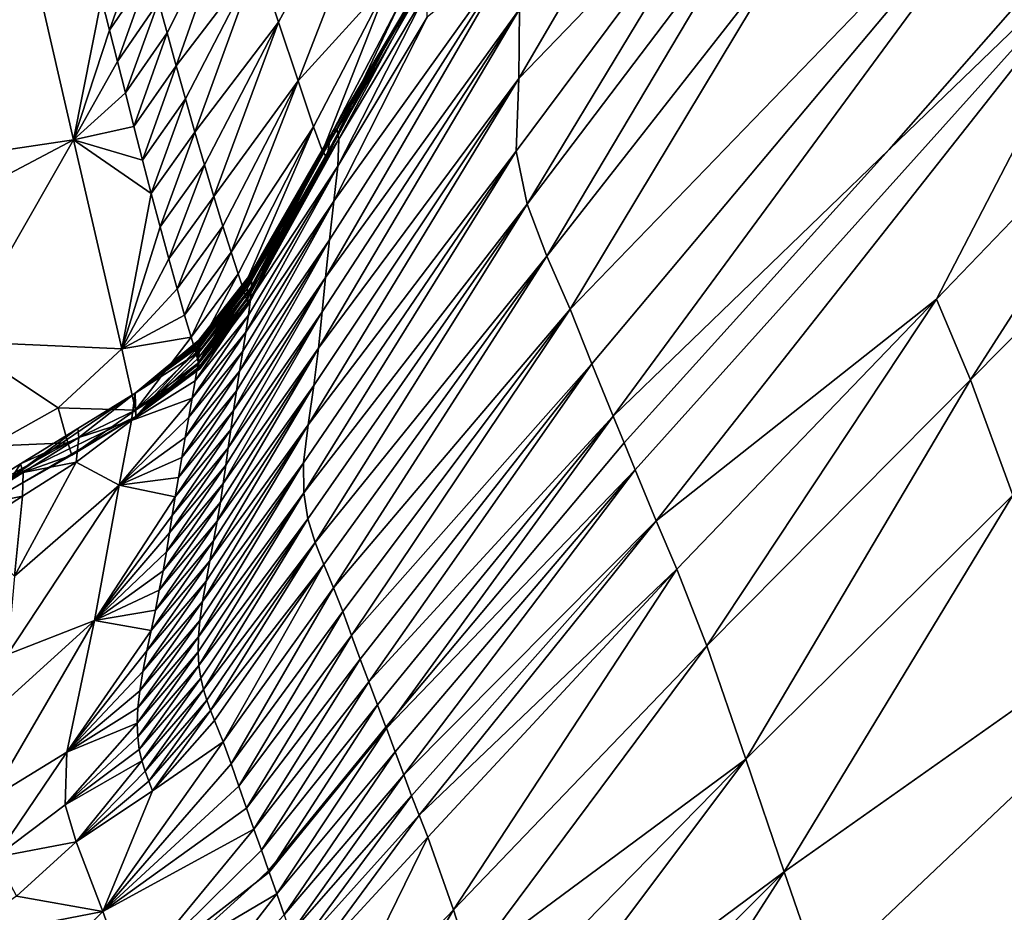
# Model space of a CAD drawing. Units: metres. Extents: x 177.3 to 191.2, y 184 to 190.7.
# Drawn here: x 179.1 to 179.2, y 189 to 189.2 of the extents above; entities that cross this region are included whole.
import ezdxf

# ---------------------------------------------------------------- set-up
doc = ezdxf.new("R2010")
doc.units = ezdxf.units.M
doc.linetypes.add('AUSGEZOGEN', pattern=[0])
doc.linetypes.add('VERDECKT2_S2', pattern=[0.27, 0.2, -0.07])
doc.layers.add('Felsflächen', color=7, linetype='AUSGEZOGEN', lineweight=25)
doc.layers.add('Standard', color=7, linetype='AUSGEZOGEN', lineweight=25)

msp = doc.modelspace()

# ---------------------------------------------------------------- linework, layer by layer
at = {"layer": 'Felsflächen', "color": 35, "linetype": 'AUSGEZOGEN', "lineweight": 25, "transparency": 33554687}
for points in [[(179.19988, 189.21103, 0.098), (179.16755, 189.15575, 0.08403), (179.20169, 189.19112, 0.07141)], [(179.16755, 189.15575, 0.08403), (179.19988, 189.21103, 0.098), (179.16767, 189.16618, 0.09729)], [(179.15424, 189.20667, 0.18675), (179.12818, 189.17379, 0.19206), (179.13133, 189.16425, 0.18605)], [(179.13427, 189.1554, 0.17985), (179.15424, 189.20667, 0.18675), (179.13133, 189.16425, 0.18605)], [(179.14808, 189.17061, 0.17359), (179.15424, 189.20667, 0.18675), (179.13427, 189.1554, 0.17985)], [(179.25253, 189.20091, 0.02008), (179.17528, 189.12093, 0.03258), (179.17855, 189.11271, 0.01931)], [(179.17528, 189.12093, 0.03258), (179.25253, 189.20091, 0.02008), (179.20779, 189.17497, 0.04636)], [(179.18179, 189.10482, 0.0064), (179.25253, 189.20091, 0.02008), (179.17855, 189.11271, 0.01931)], [(179.25253, 189.20091, 0.02008), (179.18179, 189.10482, 0.0064), (179.22341, 189.14503), (179.25918, 189.1858)], [(179.20169, 189.19112, 0.07141), (179.16717, 189.1448, 0.07089), (179.16879, 189.13681, 0.05844)], [(179.20169, 189.19112, 0.07141), (179.16755, 189.15575, 0.08403), (179.16717, 189.1448, 0.07089)], [(179.20169, 189.19112, 0.07141), (179.16879, 189.13681, 0.05844), (179.20427, 189.18366, 0.05889)], [(179.16448, 189.18977, 0.14948), (179.13877, 189.14467, 0.1546), (179.13899, 189.14612, 0.14842)], [(179.13877, 189.14467, 0.1546), (179.16448, 189.18977, 0.14948), (179.15039, 189.16607, 0.16134)], [(179.13948, 189.1477, 0.14136), (179.16448, 189.18977, 0.14948), (179.13899, 189.14612, 0.14842)], [(179.15306, 189.17033, 0.13479), (179.16448, 189.18977, 0.14948), (179.13948, 189.1477, 0.14136)], [(179.22341, 189.14503), (179.26109, 189.18144, -0.01448), (179.25918, 189.1858)], [(179.12501, 189.18342, 0.19797), (179.11321, 189.1673, 0.20046), (179.11451, 189.16263, 0.19774)], [(179.11591, 189.15763, 0.1948), (179.12501, 189.18342, 0.19797), (179.11451, 189.16263, 0.19774)], [(179.12501, 189.18342, 0.19797), (179.11591, 189.15763, 0.1948), (179.12818, 189.17379, 0.19206)], [(179.20427, 189.18366, 0.05889), (179.16879, 189.13681, 0.05844), (179.1718, 189.12896, 0.04593)], [(179.20427, 189.18366, 0.05889), (179.1718, 189.12896, 0.04593), (179.20779, 189.17497, 0.04636)], [(179.26109, 189.18144, -0.01448), (179.22341, 189.14503), (179.18343, 189.1008), (179.1851, 189.09672, -0.01621)], [(179.18825, 189.08904, -0.04801), (179.26109, 189.18144, -0.01448), (179.1851, 189.09672, -0.01621)], [(179.23051, 189.12248, -0.07929), (179.26109, 189.18144, -0.01448), (179.18825, 189.08904, -0.04801)], [(179.26109, 189.18144, -0.01448), (179.23051, 189.12248, -0.07929), (179.26947, 189.16299, -0.07852)], [(179.03647, 189.17613, 0.22316), (179.04319, 189.15616, 0.21117), (179.09276, 189.17977, 0.21501)], [(179.04319, 189.15616, 0.21117), (179.04914, 189.13886, 0.20083), (179.09276, 189.17977, 0.21501)], [(179.10041, 189.14649, 0.19603), (179.09276, 189.17977, 0.21501), (179.04914, 189.13886, 0.20083)], [(179.10041, 189.14649, 0.19603), (179.10462, 189.16779, 0.20536), (179.09276, 189.17977, 0.21501)], [(179.11061, 189.17666, 0.2059), (179.10462, 189.16779, 0.20536), (179.10583, 189.16304, 0.20264)], [(179.11061, 189.17666, 0.2059), (179.10583, 189.16304, 0.20264), (179.11191, 189.17197, 0.20318)], [(179.13839, 189.12575, 0.10284), (179.16773, 189.17643, 0.10935), (179.139, 189.13143, 0.1088)], [(179.16773, 189.17643, 0.10935), (179.13839, 189.12575, 0.10284), (179.16767, 189.16618, 0.09729)], [(179.16773, 189.17643, 0.10935), (179.13967, 189.13725, 0.11469), (179.139, 189.13143, 0.1088)], [(179.13967, 189.13725, 0.11469), (179.16773, 189.17643, 0.10935), (179.15375, 189.16497, 0.12088)], [(179.12818, 189.17379, 0.19206), (179.11591, 189.15763, 0.1948), (179.11731, 189.15265, 0.19183)], [(179.11872, 189.14767, 0.18885), (179.12818, 189.17379, 0.19206), (179.11731, 189.15265, 0.19183)], [(179.12818, 189.17379, 0.19206), (179.11872, 189.14767, 0.18885), (179.13133, 189.16425, 0.18605)], [(179.17528, 189.12093, 0.03258), (179.20779, 189.17497, 0.04636), (179.1718, 189.12896, 0.04593)], [(179.11191, 189.17197, 0.20318), (179.10583, 189.16304, 0.20264), (179.10704, 189.15829, 0.19993)], [(179.11191, 189.17197, 0.20318), (179.10704, 189.15829, 0.19993), (179.11321, 189.1673, 0.20046)], [(179.14808, 189.17061, 0.17359), (179.13427, 189.1554, 0.17985), (179.13661, 189.14846, 0.17324)], [(179.14808, 189.17061, 0.17359), (179.13661, 189.14846, 0.17324), (179.13797, 189.14478, 0.16707)], [(179.14808, 189.17061, 0.17359), (179.13797, 189.14478, 0.16707), (179.14956, 189.16702, 0.16751)], [(179.15306, 189.17033, 0.13479), (179.13948, 189.1477, 0.14136), (179.14011, 189.14818, 0.13432)], [(179.15306, 189.17033, 0.13479), (179.14011, 189.14818, 0.13432), (179.14043, 189.14657, 0.12736)], [(179.15306, 189.17033, 0.13479), (179.14043, 189.14657, 0.12736), (179.15366, 189.16885, 0.12775)], [(179.10462, 189.16779, 0.20536), (179.10041, 189.14649, 0.19603), (179.10583, 189.16304, 0.20264)], [(179.15366, 189.16885, 0.12775), (179.14043, 189.14657, 0.12736), (179.14024, 189.14251, 0.12057)], [(179.15366, 189.16885, 0.12775), (179.14024, 189.14251, 0.12057), (179.15375, 189.16497, 0.12088)], [(179.11321, 189.1673, 0.20046), (179.10704, 189.15829, 0.19993), (179.10824, 189.15356, 0.1972)], [(179.11321, 189.1673, 0.20046), (179.10824, 189.15356, 0.1972), (179.11451, 189.16263, 0.19774)], [(179.13736, 189.11509, 0.09018), (179.16767, 189.16618, 0.09729), (179.1379, 189.12054, 0.0968)], [(179.16767, 189.16618, 0.09729), (179.13736, 189.11509, 0.09018), (179.16755, 189.15575, 0.08403)], [(179.16767, 189.16618, 0.09729), (179.13839, 189.12575, 0.10284), (179.1379, 189.12054, 0.0968)], [(179.14956, 189.16702, 0.16751), (179.13797, 189.14478, 0.16707), (179.13856, 189.14386, 0.16083)], [(179.14956, 189.16702, 0.16751), (179.13856, 189.14386, 0.16083), (179.15039, 189.16607, 0.16134)], [(179.13877, 189.14467, 0.1546), (179.15039, 189.16607, 0.16134), (179.13856, 189.14386, 0.16083)], [(179.13967, 189.13725, 0.11469), (179.15375, 189.16497, 0.12088), (179.14024, 189.14251, 0.12057)], [(179.13133, 189.16425, 0.18605), (179.11872, 189.14767, 0.18885), (179.12016, 189.14273, 0.18584)], [(179.12158, 189.13794, 0.18278), (179.13133, 189.16425, 0.18605), (179.12016, 189.14273, 0.18584)], [(179.13133, 189.16425, 0.18605), (179.12158, 189.13794, 0.18278), (179.13427, 189.1554, 0.17985)], [(179.10583, 189.16304, 0.20264), (179.10041, 189.14649, 0.19603), (179.10704, 189.15829, 0.19993)], [(179.11451, 189.16263, 0.19774), (179.10824, 189.15356, 0.1972), (179.10953, 189.14849, 0.19427)], [(179.11451, 189.16263, 0.19774), (179.10953, 189.14849, 0.19427), (179.11591, 189.15763, 0.1948)], [(179.26947, 189.16299, -0.07852), (179.23051, 189.12248, -0.07929), (179.23564, 189.11032, -0.11116)], [(179.26947, 189.16299, -0.07852), (179.23564, 189.11032, -0.11116), (179.27521, 189.15026, -0.11052)], [(179.10704, 189.15829, 0.19993), (179.10041, 189.14649, 0.19603), (179.10824, 189.15356, 0.1972)], [(179.11591, 189.15763, 0.1948), (179.10953, 189.14849, 0.19427), (179.11083, 189.14343, 0.19131)], [(179.11591, 189.15763, 0.1948), (179.11083, 189.14343, 0.19131), (179.11731, 189.15265, 0.19183)], [(179.13427, 189.1554, 0.17985), (179.12158, 189.13794, 0.18278), (179.12293, 189.13348, 0.17963)], [(179.12417, 189.12954, 0.17633), (179.13427, 189.1554, 0.17985), (179.12293, 189.13348, 0.17963)], [(179.13427, 189.1554, 0.17985), (179.12417, 189.12954, 0.17633), (179.13661, 189.14846, 0.17324)], [(179.13577, 189.10353, 0.07712), (179.16755, 189.15575, 0.08403), (179.13663, 189.10944, 0.08363)], [(179.16755, 189.15575, 0.08403), (179.13577, 189.10353, 0.07712), (179.16717, 189.1448, 0.07089)], [(179.16755, 189.15575, 0.08403), (179.13736, 189.11509, 0.09018), (179.13663, 189.10944, 0.08363)], [(179.10824, 189.15356, 0.1972), (179.10041, 189.14649, 0.19603), (179.10953, 189.14849, 0.19427)], [(179.11731, 189.15265, 0.19183), (179.11083, 189.14343, 0.19131), (179.11213, 189.13838, 0.18833)], [(179.11731, 189.15265, 0.19183), (179.11213, 189.13838, 0.18833), (179.11872, 189.14767, 0.18885)], [(179.27521, 189.15026, -0.11052), (179.23564, 189.11032, -0.11116), (179.24202, 189.09292, -0.14112)], [(179.10953, 189.14849, 0.19427), (179.10041, 189.14649, 0.19603), (179.11083, 189.14343, 0.19131)], [(179.13661, 189.14846, 0.17324), (179.12417, 189.12954, 0.17633), (179.12523, 189.12626, 0.17291)], [(179.12598, 189.124, 0.16977), (179.13661, 189.14846, 0.17324), (179.12523, 189.12626, 0.17291)], [(179.13661, 189.14846, 0.17324), (179.12598, 189.124, 0.16977), (179.13797, 189.14478, 0.16707)], [(179.11872, 189.14767, 0.18885), (179.11213, 189.13838, 0.18833), (179.11346, 189.13337, 0.18533)], [(179.11872, 189.14767, 0.18885), (179.11346, 189.13337, 0.18533), (179.12016, 189.14273, 0.18584)], [(179.13948, 189.1477, 0.14136), (179.12667, 189.12492, 0.14433), (179.12682, 189.12564, 0.14082)], [(179.13899, 189.14612, 0.14842), (179.12667, 189.12492, 0.14433), (179.13948, 189.1477, 0.14136)], [(179.12701, 189.12607, 0.13733), (179.13948, 189.1477, 0.14136), (179.12682, 189.12564, 0.14082)], [(179.14011, 189.14818, 0.13432), (179.12701, 189.12607, 0.13733), (179.12718, 189.12606, 0.13384)], [(179.13948, 189.1477, 0.14136), (179.12701, 189.12607, 0.13733), (179.14011, 189.14818, 0.13432)], [(179.12727, 189.12549, 0.13039), (179.14011, 189.14818, 0.13432), (179.12718, 189.12606, 0.13384)], [(179.14011, 189.14818, 0.13432), (179.12727, 189.12549, 0.13039), (179.14043, 189.14657, 0.12736)], [(179.10041, 189.14649, 0.19603), (179.04914, 189.13886, 0.20083), (179.07764, 189.13449, 0.19352)], [(179.07764, 189.13449, 0.19352), (179.08301, 189.11608, 0.18249), (179.10041, 189.14649, 0.19603)], [(179.10768, 189.11496, 0.17663), (179.10041, 189.14649, 0.19603), (179.08301, 189.11608, 0.18249)], [(179.10768, 189.11496, 0.17663), (179.11213, 189.13838, 0.18833), (179.10041, 189.14649, 0.19603)], [(179.11083, 189.14343, 0.19131), (179.10041, 189.14649, 0.19603), (179.11213, 189.13838, 0.18833)], [(179.12667, 189.12492, 0.14433), (179.13899, 189.14612, 0.14842), (179.12661, 189.12407, 0.14784)], [(179.13899, 189.14612, 0.14842), (179.12662, 189.1233, 0.15091), (179.12661, 189.12407, 0.14784)], [(179.13877, 189.14467, 0.1546), (179.12662, 189.1233, 0.15091), (179.13899, 189.14612, 0.14842)], [(179.12709, 189.12249, 0.1236), (179.14043, 189.14657, 0.12736), (179.12725, 189.1243, 0.12697)], [(179.14043, 189.14657, 0.12736), (179.12709, 189.12249, 0.1236), (179.14024, 189.14251, 0.12057)], [(179.14043, 189.14657, 0.12736), (179.12727, 189.12549, 0.13039), (179.12725, 189.1243, 0.12697)], [(179.13797, 189.14478, 0.16707), (179.12598, 189.124, 0.16977), (179.12649, 189.12249, 0.1666)], [(179.12673, 189.12176, 0.16343), (179.13797, 189.14478, 0.16707), (179.12649, 189.12249, 0.1666)], [(179.12662, 189.1233, 0.15091), (179.13877, 189.14467, 0.1546), (179.12667, 189.12258, 0.15401)], [(179.13877, 189.14467, 0.1546), (179.12674, 189.12198, 0.15712), (179.12667, 189.12258, 0.15401)], [(179.13797, 189.14478, 0.16707), (179.12673, 189.12176, 0.16343), (179.13856, 189.14386, 0.16083)], [(179.13856, 189.14386, 0.16083), (179.12674, 189.12198, 0.15712), (179.13877, 189.14467, 0.1546)], [(179.13512, 189.09324, 0.0644), (179.16717, 189.1448, 0.07089), (179.13511, 189.09779, 0.07058)], [(179.16717, 189.1448, 0.07089), (179.13577, 189.10353, 0.07712), (179.13511, 189.09779, 0.07058)], [(179.16717, 189.1448, 0.07089), (179.13512, 189.09324, 0.0644), (179.16879, 189.13681, 0.05844)], [(179.22341, 189.14503), (179.18179, 189.10482, 0.0064), (179.18343, 189.1008)], [(179.12016, 189.14273, 0.18584), (179.11346, 189.13337, 0.18533), (179.11478, 189.12853, 0.18228)], [(179.12016, 189.14273, 0.18584), (179.11478, 189.12853, 0.18228), (179.12158, 189.13794, 0.18278)], [(179.12638, 189.11746, 0.11737), (179.14024, 189.14251, 0.12057), (179.12677, 189.12005, 0.12028)], [(179.14024, 189.14251, 0.12057), (179.12638, 189.11746, 0.11737), (179.13967, 189.13725, 0.11469)], [(179.13856, 189.14386, 0.16083), (179.12673, 189.12176, 0.16343), (179.12679, 189.12165, 0.16027)], [(179.12674, 189.12198, 0.15712), (179.13856, 189.14386, 0.16083), (179.12679, 189.12165, 0.16027)], [(179.14024, 189.14251, 0.12057), (179.12709, 189.12249, 0.1236), (179.12677, 189.12005, 0.12028)], [(179.11213, 189.13838, 0.18833), (179.10768, 189.11496, 0.17663), (179.11346, 189.13337, 0.18533)], [(179.12158, 189.13794, 0.18278), (179.11478, 189.12853, 0.18228), (179.11603, 189.12402, 0.17915)], [(179.12158, 189.13794, 0.18278), (179.11603, 189.12402, 0.17915), (179.12293, 189.13348, 0.17963)], [(179.12545, 189.11162, 0.11155), (179.13967, 189.13725, 0.11469), (179.12593, 189.11461, 0.11447)], [(179.13967, 189.13725, 0.11469), (179.12545, 189.11162, 0.11155), (179.139, 189.13143, 0.1088)], [(179.13967, 189.13725, 0.11469), (179.12638, 189.11746, 0.11737), (179.12593, 189.11461, 0.11447)], [(179.16879, 189.13681, 0.05844), (179.13512, 189.09324, 0.0644), (179.13575, 189.08933, 0.05817)], [(179.13684, 189.08578, 0.05193), (179.16879, 189.13681, 0.05844), (179.13575, 189.08933, 0.05817)], [(179.16879, 189.13681, 0.05844), (179.13684, 189.08578, 0.05193), (179.1718, 189.12896, 0.04593)], [(179.11346, 189.13337, 0.18533), (179.10768, 189.11496, 0.17663), (179.11478, 189.12853, 0.18228)], [(179.12293, 189.13348, 0.17963), (179.11603, 189.12402, 0.17915), (179.11717, 189.12003, 0.17588)], [(179.12293, 189.13348, 0.17963), (179.11717, 189.12003, 0.17588), (179.12417, 189.12954, 0.17633)], [(179.12455, 189.10565, 0.10563), (179.139, 189.13143, 0.1088), (179.12499, 189.10862, 0.1086)], [(179.139, 189.13143, 0.1088), (179.12455, 189.10565, 0.10563), (179.13839, 189.12575, 0.10284)], [(179.139, 189.13143, 0.1088), (179.12545, 189.11162, 0.11155), (179.12499, 189.10862, 0.1086)], [(179.12417, 189.12954, 0.17633), (179.11717, 189.12003, 0.17588), (179.11815, 189.11671, 0.17249)], [(179.12417, 189.12954, 0.17633), (179.11815, 189.11671, 0.17249), (179.12523, 189.12626, 0.17291)], [(179.11478, 189.12853, 0.18228), (179.10768, 189.11496, 0.17663), (179.11603, 189.12402, 0.17915)], [(179.1718, 189.12896, 0.04593), (179.13684, 189.08578, 0.05193), (179.13817, 189.08243, 0.04565)], [(179.13963, 189.07894, 0.03896), (179.1718, 189.12896, 0.04593), (179.13817, 189.08243, 0.04565)], [(179.1718, 189.12896, 0.04593), (179.13963, 189.07894, 0.03896), (179.17528, 189.12093, 0.03258)], [(179.12523, 189.12626, 0.17291), (179.11815, 189.11671, 0.17249), (179.11883, 189.11442, 0.16939)], [(179.12523, 189.12626, 0.17291), (179.11883, 189.11442, 0.16939), (179.12598, 189.124, 0.16977)], [(179.12661, 189.12407, 0.14784), (179.1191, 189.11513, 0.14408), (179.12667, 189.12492, 0.14433)], [(179.12667, 189.12492, 0.14433), (179.1191, 189.11513, 0.14408), (179.11919, 189.11584, 0.14057)], [(179.12682, 189.12564, 0.14082), (179.11919, 189.11584, 0.14057), (179.11932, 189.11626, 0.13707)], [(179.12667, 189.12492, 0.14433), (179.11919, 189.11584, 0.14057), (179.12682, 189.12564, 0.14082)], [(179.12682, 189.12564, 0.14082), (179.11932, 189.11626, 0.13707), (179.12701, 189.12607, 0.13733)], [(179.12701, 189.12607, 0.13733), (179.11932, 189.11626, 0.13707), (179.11943, 189.11625, 0.13358)], [(179.12727, 189.12549, 0.13039), (179.11946, 189.11566, 0.13012), (179.11937, 189.11446, 0.12669)], [(179.12727, 189.12549, 0.13039), (179.11937, 189.11446, 0.12669), (179.12725, 189.1243, 0.12697)], [(179.12701, 189.12607, 0.13733), (179.11943, 189.11625, 0.13358), (179.12718, 189.12606, 0.13384)], [(179.12718, 189.12606, 0.13384), (179.11943, 189.11625, 0.13358), (179.11946, 189.11566, 0.13012)], [(179.12718, 189.12606, 0.13384), (179.11946, 189.11566, 0.13012), (179.12727, 189.12549, 0.13039)], [(179.12375, 189.10005, 0.09961), (179.13839, 189.12575, 0.10284), (179.12413, 189.10278, 0.10263)], [(179.13839, 189.12575, 0.10284), (179.12375, 189.10005, 0.09961), (179.1379, 189.12054, 0.0968)], [(179.13839, 189.12575, 0.10284), (179.12455, 189.10565, 0.10563), (179.12413, 189.10278, 0.10263)], [(179.11603, 189.12402, 0.17915), (179.10768, 189.11496, 0.17663), (179.11717, 189.12003, 0.17588)], [(179.12598, 189.124, 0.16977), (179.11883, 189.11442, 0.16939), (179.11927, 189.11287, 0.16625)], [(179.12661, 189.12407, 0.14784), (179.1191, 189.11428, 0.14758), (179.1191, 189.11513, 0.14408)], [(179.12662, 189.1233, 0.15091), (179.1191, 189.11428, 0.14758), (179.12661, 189.12407, 0.14784)], [(179.12662, 189.1233, 0.15091), (179.11916, 189.11352, 0.15065), (179.1191, 189.11428, 0.14758)], [(179.12725, 189.1243, 0.12697), (179.11937, 189.11446, 0.12669), (179.11915, 189.11263, 0.12331)], [(179.12725, 189.1243, 0.12697), (179.11915, 189.11263, 0.12331), (179.12709, 189.12249, 0.1236)], [(179.12667, 189.12258, 0.15401), (179.11916, 189.11352, 0.15065), (179.12662, 189.1233, 0.15091)], [(179.12598, 189.124, 0.16977), (179.11927, 189.11287, 0.16625), (179.12649, 189.12249, 0.1666)], [(179.12709, 189.12249, 0.1236), (179.11915, 189.11263, 0.12331), (179.11876, 189.11016, 0.11999)], [(179.12709, 189.12249, 0.1236), (179.11876, 189.11016, 0.11999), (179.12677, 189.12005, 0.12028)], [(179.12667, 189.12258, 0.15401), (179.11926, 189.11282, 0.15373), (179.11916, 189.11352, 0.15065)], [(179.12674, 189.12198, 0.15712), (179.11926, 189.11282, 0.15373), (179.12667, 189.12258, 0.15401)], [(179.12674, 189.12198, 0.15712), (179.11938, 189.11225, 0.15684), (179.11926, 189.11282, 0.15373)], [(179.12649, 189.12249, 0.1666), (179.11927, 189.11287, 0.16625), (179.11947, 189.11209, 0.1631)], [(179.12679, 189.12165, 0.16027), (179.11938, 189.11225, 0.15684), (179.12674, 189.12198, 0.15712)], [(179.12679, 189.12165, 0.16027), (179.11947, 189.11195, 0.15996), (179.11938, 189.11225, 0.15684)], [(179.12649, 189.12249, 0.1666), (179.11947, 189.11209, 0.1631), (179.12673, 189.12176, 0.16343)], [(179.12673, 189.12176, 0.16343), (179.11947, 189.11209, 0.1631), (179.11947, 189.11195, 0.15996)], [(179.12673, 189.12176, 0.16343), (179.11947, 189.11195, 0.15996), (179.12679, 189.12165, 0.16027)], [(179.23051, 189.12248, -0.07929), (179.18825, 189.08904, -0.04801), (179.1914, 189.08176, -0.08004)], [(179.23051, 189.12248, -0.07929), (179.1914, 189.08176, -0.08004), (179.19592, 189.07019, -0.11179)], [(179.23051, 189.12248, -0.07929), (179.19592, 189.07019, -0.11179), (179.23564, 189.11032, -0.11116)], [(179.12298, 189.09465, 0.09328), (179.1379, 189.12054, 0.0968), (179.12339, 189.09744, 0.09659)], [(179.1379, 189.12054, 0.0968), (179.12298, 189.09465, 0.09328), (179.13736, 189.11509, 0.09018)], [(179.1379, 189.12054, 0.0968), (179.12375, 189.10005, 0.09961), (179.12339, 189.09744, 0.09659)], [(179.17528, 189.12093, 0.03258), (179.13963, 189.07894, 0.03896), (179.14101, 189.07537, 0.03231)], [(179.14232, 189.07175, 0.02568), (179.17528, 189.12093, 0.03258), (179.14101, 189.07537, 0.03231)], [(179.17528, 189.12093, 0.03258), (179.14232, 189.07175, 0.02568), (179.17855, 189.11271, 0.01931)], [(179.11717, 189.12003, 0.17588), (179.10768, 189.11496, 0.17663), (179.11815, 189.11671, 0.17249)], [(179.12677, 189.12005, 0.12028), (179.11876, 189.11016, 0.11999), (179.11831, 189.10753, 0.11707)], [(179.12677, 189.12005, 0.12028), (179.11831, 189.10753, 0.11707), (179.12638, 189.11746, 0.11737)], [(179.12638, 189.11746, 0.11737), (179.11831, 189.10753, 0.11707), (179.1178, 189.10464, 0.11417)], [(179.12638, 189.11746, 0.11737), (179.1178, 189.10464, 0.11417), (179.12593, 189.11461, 0.11447)], [(179.08777, 189.1003, 0.17119), (179.09808, 189.10605, 0.17258), (179.08301, 189.11608, 0.18249)], [(179.09808, 189.10605, 0.17258), (179.10768, 189.11496, 0.17663), (179.08301, 189.11608, 0.18249)], [(179.10974, 189.10573, 0.16604), (179.11815, 189.11671, 0.17249), (179.10768, 189.11496, 0.17663)], [(179.11919, 189.11584, 0.14057), (179.10972, 189.10828, 0.13284), (179.11932, 189.11626, 0.13707)], [(179.11932, 189.11626, 0.13707), (179.10972, 189.10828, 0.13284), (179.11943, 189.11625, 0.13358)], [(179.11943, 189.11625, 0.13358), (179.10972, 189.10828, 0.13284), (179.11946, 189.11566, 0.13012)], [(179.1191, 189.11513, 0.14408), (179.10972, 189.10828, 0.13284), (179.11919, 189.11584, 0.14057)], [(179.11815, 189.11671, 0.17249), (179.10974, 189.10573, 0.16604), (179.11883, 189.11442, 0.16939)], [(179.10974, 189.10573, 0.16604), (179.10768, 189.11496, 0.17663), (179.09808, 189.10605, 0.17258)], [(179.10913, 189.10414, 0.12187), (179.11937, 189.11446, 0.12669), (179.10972, 189.10828, 0.13284)], [(179.11937, 189.11446, 0.12669), (179.10913, 189.10414, 0.12187), (179.11915, 189.11263, 0.12331)], [(179.11946, 189.11566, 0.13012), (179.10972, 189.10828, 0.13284), (179.11937, 189.11446, 0.12669)], [(179.10972, 189.10828, 0.13284), (179.1191, 189.11513, 0.14408), (179.10982, 189.10475, 0.15503)], [(179.11883, 189.11442, 0.16939), (179.10974, 189.10573, 0.16604), (179.11927, 189.11287, 0.16625)], [(179.1191, 189.11428, 0.14758), (179.10982, 189.10475, 0.15503), (179.1191, 189.11513, 0.14408)], [(179.11916, 189.11352, 0.15065), (179.10982, 189.10475, 0.15503), (179.1191, 189.11428, 0.14758)], [(179.12593, 189.11461, 0.11447), (179.1178, 189.10464, 0.11417), (179.11726, 189.10161, 0.11125)], [(179.12593, 189.11461, 0.11447), (179.11726, 189.10161, 0.11125), (179.12545, 189.11162, 0.11155)], [(179.12206, 189.08896, 0.08672), (179.13736, 189.11509, 0.09018), (179.12255, 189.09184, 0.08999)], [(179.13736, 189.11509, 0.09018), (179.12206, 189.08896, 0.08672), (179.13663, 189.10944, 0.08363)], [(179.13736, 189.11509, 0.09018), (179.12298, 189.09465, 0.09328), (179.12255, 189.09184, 0.08999)], [(179.11927, 189.11287, 0.16625), (179.10974, 189.10573, 0.16604), (179.11947, 189.11209, 0.1631)], [(179.11926, 189.11282, 0.15373), (179.10982, 189.10475, 0.15503), (179.11916, 189.11352, 0.15065)], [(179.11938, 189.11225, 0.15684), (179.10982, 189.10475, 0.15503), (179.11926, 189.11282, 0.15373)], [(179.17855, 189.11271, 0.01931), (179.14232, 189.07175, 0.02568), (179.14363, 189.06817, 0.01904)], [(179.14493, 189.06473, 0.01259), (179.17855, 189.11271, 0.01931), (179.14363, 189.06817, 0.01904)], [(179.17855, 189.11271, 0.01931), (179.14493, 189.06473, 0.01259), (179.18179, 189.10482, 0.0064)], [(179.11915, 189.11263, 0.12331), (179.10913, 189.10414, 0.12187), (179.11876, 189.11016, 0.11999)], [(179.11947, 189.11209, 0.1631), (179.10974, 189.10573, 0.16604), (179.11947, 189.11195, 0.15996)], [(179.10982, 189.10475, 0.15503), (179.11947, 189.11195, 0.15996), (179.10974, 189.10573, 0.16604)], [(179.11947, 189.11195, 0.15996), (179.10982, 189.10475, 0.15503), (179.11938, 189.11225, 0.15684)], [(179.12545, 189.11162, 0.11155), (179.11726, 189.10161, 0.11125), (179.11673, 189.09856, 0.10831)], [(179.12545, 189.11162, 0.11155), (179.11673, 189.09856, 0.10831), (179.12499, 189.10862, 0.1086)], [(179.11876, 189.11016, 0.11999), (179.10913, 189.10414, 0.12187), (179.11831, 189.10753, 0.11707)], [(179.23564, 189.11032, -0.11116), (179.19592, 189.07019, -0.11179), (179.20177, 189.05309, -0.14152)], [(179.23564, 189.11032, -0.11116), (179.20177, 189.05309, -0.14152), (179.24202, 189.09292, -0.14112)], [(179.10972, 189.10828, 0.13284), (179.10982, 189.10475, 0.15503), (179.0912, 189.09573, 0.14394)], [(179.10972, 189.10828, 0.13284), (179.0912, 189.09573, 0.14394), (179.10107, 189.10296, 0.13208)], [(179.10107, 189.10296, 0.13208), (179.1012, 189.10162, 0.12565), (179.10972, 189.10828, 0.13284)], [(179.10913, 189.10414, 0.12187), (179.10972, 189.10828, 0.13284), (179.1012, 189.10162, 0.12565)], [(179.12499, 189.10862, 0.1086), (179.11673, 189.09856, 0.10831), (179.11623, 189.09555, 0.10534)], [(179.12499, 189.10862, 0.1086), (179.11623, 189.09555, 0.10534), (179.12455, 189.10565, 0.10563)], [(179.12097, 189.08299, 0.08023), (179.13663, 189.10944, 0.08363), (179.12153, 189.08601, 0.08347)], [(179.13663, 189.10944, 0.08363), (179.12097, 189.08299, 0.08023), (179.13577, 189.10353, 0.07712)], [(179.13663, 189.10944, 0.08363), (179.12206, 189.08896, 0.08672), (179.12153, 189.08601, 0.08347)], [(179.10729, 189.09443, 0.11139), (179.11831, 189.10753, 0.11707), (179.10913, 189.10414, 0.12187)], [(179.11831, 189.10753, 0.11707), (179.10729, 189.09443, 0.11139), (179.1178, 189.10464, 0.11417)], [(179.08777, 189.1003, 0.17119), (179.09954, 189.10079, 0.16611), (179.09808, 189.10605, 0.17258)], [(179.09808, 189.10605, 0.17258), (179.09954, 189.10079, 0.16611), (179.10974, 189.10573, 0.16604)], [(179.09954, 189.10079, 0.16611), (179.10016, 189.09894, 0.15931), (179.10974, 189.10573, 0.16604)], [(179.10982, 189.10475, 0.15503), (179.10974, 189.10573, 0.16604), (179.10016, 189.09894, 0.15931)], [(179.12455, 189.10565, 0.10563), (179.11623, 189.09555, 0.10534), (179.11575, 189.09263, 0.10235)], [(179.12455, 189.10565, 0.10563), (179.11575, 189.09263, 0.10235), (179.12413, 189.10278, 0.10263)], [(179.09041, 189.09341, 0.15798), (179.0912, 189.09573, 0.14394), (179.10982, 189.10475, 0.15503)], [(179.10016, 189.09894, 0.15931), (179.09041, 189.09341, 0.15798), (179.10982, 189.10475, 0.15503)], [(179.10729, 189.09443, 0.11139), (179.10913, 189.10414, 0.12187), (179.10083, 189.09789, 0.11933)], [(179.1012, 189.10162, 0.12565), (179.10083, 189.09789, 0.11933), (179.10913, 189.10414, 0.12187)], [(179.1178, 189.10464, 0.11417), (179.10729, 189.09443, 0.11139), (179.11726, 189.10161, 0.11125)], [(179.18179, 189.10482, 0.0064), (179.14493, 189.06473, 0.01259), (179.14624, 189.06128, 0.00614)], [(179.14914, 189.0599), (179.18179, 189.10482, 0.0064), (179.14624, 189.06128, 0.00614), (179.14751, 189.05792)], [(179.18179, 189.10482, 0.0064), (179.14914, 189.0599), (179.18343, 189.1008)], [(179.0912, 189.09573, 0.14394), (179.09243, 189.09762, 0.13091), (179.10107, 189.10296, 0.13208)], [(179.09243, 189.09762, 0.13091), (179.1012, 189.10162, 0.12565), (179.10107, 189.10296, 0.13208)], [(179.12413, 189.10278, 0.10263), (179.11575, 189.09263, 0.10235), (179.11531, 189.08985, 0.09935)], [(179.12413, 189.10278, 0.10263), (179.11531, 189.08985, 0.09935), (179.12375, 189.10005, 0.09961)], [(179.11986, 189.07689, 0.07374), (179.13577, 189.10353, 0.07712), (179.12039, 189.07992, 0.07699)], [(179.13577, 189.10353, 0.07712), (179.11986, 189.07689, 0.07374), (179.13511, 189.09779, 0.07058)], [(179.13577, 189.10353, 0.07712), (179.12097, 189.08299, 0.08023), (179.12039, 189.07992, 0.07699)], [(179.09243, 189.09762, 0.13091), (179.09284, 189.09634, 0.12452), (179.1012, 189.10162, 0.12565)], [(179.09284, 189.09634, 0.12452), (179.10083, 189.09789, 0.11933), (179.1012, 189.10162, 0.12565)], [(179.11726, 189.10161, 0.11125), (179.10729, 189.09443, 0.11139), (179.11673, 189.09856, 0.10831)], [(179.08777, 189.1003, 0.17119), (179.08951, 189.09517, 0.16475), (179.09954, 189.10079, 0.16611)], [(179.08951, 189.09517, 0.16475), (179.10016, 189.09894, 0.15931), (179.09954, 189.10079, 0.16611)], [(179.12375, 189.10005, 0.09961), (179.11531, 189.08985, 0.09935), (179.11488, 189.0872, 0.09633)], [(179.12375, 189.10005, 0.09961), (179.11488, 189.0872, 0.09633), (179.12339, 189.09744, 0.09659)], [(179.14914, 189.0599), (179.14758, 189.05775, -0.00077), (179.1851, 189.09672, -0.01621), (179.18343, 189.1008)], [(179.08951, 189.09517, 0.16475), (179.09041, 189.09341, 0.15798), (179.10016, 189.09894, 0.15931)], [(179.09274, 189.09273, 0.11823), (179.09151, 189.08068, 0.10561), (179.10083, 189.09789, 0.11933)], [(179.10729, 189.09443, 0.11139), (179.10083, 189.09789, 0.11933), (179.09151, 189.08068, 0.10561)], [(179.09284, 189.09634, 0.12452), (179.09274, 189.09273, 0.11823), (179.10083, 189.09789, 0.11933)], [(179.11673, 189.09856, 0.10831), (179.10729, 189.09443, 0.11139), (179.11623, 189.09555, 0.10534)], [(179.29558, 189.09821, -0.4), (179.20757, 189.03611, -0.37066), (179.21311, 189.02007, -0.4)], [(179.20757, 189.03611, -0.37066), (179.29558, 189.09821, -0.4), (179.24202, 189.09292, -0.14112)], [(179.08383, 189.09229, 0.12974), (179.09243, 189.09762, 0.13091), (179.0912, 189.09573, 0.14394)], [(179.08383, 189.09229, 0.12974), (179.09284, 189.09634, 0.12452), (179.09243, 189.09762, 0.13091)], [(179.12339, 189.09744, 0.09659), (179.11488, 189.0872, 0.09633), (179.11441, 189.08436, 0.09303)], [(179.12339, 189.09744, 0.09659), (179.11441, 189.08436, 0.09303), (179.12298, 189.09465, 0.09328)], [(179.11924, 189.07152, 0.06739), (179.13511, 189.09779, 0.07058), (179.11945, 189.074, 0.07047)], [(179.13511, 189.09779, 0.07058), (179.11924, 189.07152, 0.06739), (179.13512, 189.09324, 0.0644)], [(179.13511, 189.09779, 0.07058), (179.11986, 189.07689, 0.07374), (179.11945, 189.074, 0.07047)], [(179.1851, 189.09672, -0.01621), (179.14758, 189.05775, -0.00077), (179.1489, 189.05418, -0.01685)], [(179.15019, 189.05073, -0.03274), (179.1851, 189.09672, -0.01621), (179.1489, 189.05418, -0.01685)], [(179.1851, 189.09672, -0.01621), (179.15019, 189.05073, -0.03274), (179.18825, 189.08904, -0.04801)], [(179.08383, 189.09229, 0.12974), (179.0845, 189.09109, 0.12339), (179.09284, 189.09634, 0.12452)], [(179.0845, 189.09109, 0.12339), (179.09274, 189.09273, 0.11823), (179.09284, 189.09634, 0.12452)], [(179.11623, 189.09555, 0.10534), (179.10729, 189.09443, 0.11139), (179.11575, 189.09263, 0.10235)], [(179.10356, 189.074, 0.09026), (179.10729, 189.09443, 0.11139), (179.09045, 189.06889, 0.09303)], [(179.09151, 189.08068, 0.10561), (179.09045, 189.06889, 0.09303), (179.10729, 189.09443, 0.11139)], [(179.10356, 189.074, 0.09026), (179.11575, 189.09263, 0.10235), (179.10729, 189.09443, 0.11139)], [(179.12298, 189.09465, 0.09328), (179.11441, 189.08436, 0.09303), (179.11391, 189.0815, 0.08975)], [(179.12298, 189.09465, 0.09328), (179.11391, 189.0815, 0.08975), (179.12255, 189.09184, 0.08999)], [(179.0845, 189.09109, 0.12339), (179.08468, 189.08758, 0.11714), (179.09274, 189.09273, 0.11823)], [(179.09151, 189.08068, 0.10561), (179.09274, 189.09273, 0.11823), (179.08468, 189.08758, 0.11714)], [(179.11575, 189.09263, 0.10235), (179.10356, 189.074, 0.09026), (179.11531, 189.08985, 0.09935)], [(179.13512, 189.09324, 0.0644), (179.11924, 189.07152, 0.06739), (179.1192, 189.06926, 0.06429)], [(179.11933, 189.0672, 0.06117), (179.13512, 189.09324, 0.0644), (179.1192, 189.06926, 0.06429)], [(179.13512, 189.09324, 0.0644), (179.11933, 189.0672, 0.06117), (179.13575, 189.08933, 0.05817)], [(179.20757, 189.03611, -0.37066), (179.24202, 189.09292, -0.14112), (179.20177, 189.05309, -0.14152)], [(179.12255, 189.09184, 0.08999), (179.11391, 189.0815, 0.08975), (179.11335, 189.07858, 0.08648)], [(179.12255, 189.09184, 0.08999), (179.11335, 189.07858, 0.08648), (179.12206, 189.08896, 0.08672)], [(179.11531, 189.08985, 0.09935), (179.10356, 189.074, 0.09026), (179.11488, 189.0872, 0.09633)], [(179.12206, 189.08896, 0.08672), (179.11335, 189.07858, 0.08648), (179.11276, 189.07558, 0.08324)], [(179.12206, 189.08896, 0.08672), (179.11276, 189.07558, 0.08324), (179.12153, 189.08601, 0.08347)], [(179.13575, 189.08933, 0.05817), (179.11933, 189.0672, 0.06117), (179.1196, 189.06532, 0.05805)], [(179.12001, 189.0636, 0.05493), (179.13575, 189.08933, 0.05817), (179.1196, 189.06532, 0.05805)], [(179.13575, 189.08933, 0.05817), (179.12001, 189.0636, 0.05493), (179.13684, 189.08578, 0.05193)], [(179.18825, 189.08904, -0.04801), (179.15019, 189.05073, -0.03274), (179.15138, 189.04757, -0.04864)], [(179.15252, 189.04463, -0.06461), (179.18825, 189.08904, -0.04801), (179.15138, 189.04757, -0.04864)], [(179.18825, 189.08904, -0.04801), (179.15252, 189.04463, -0.06461), (179.1914, 189.08176, -0.08004)], [(179.11488, 189.0872, 0.09633), (179.10356, 189.074, 0.09026), (179.11441, 189.08436, 0.09303)], [(179.12153, 189.08601, 0.08347), (179.11276, 189.07558, 0.08324), (179.11212, 189.07251, 0.08)], [(179.12153, 189.08601, 0.08347), (179.11212, 189.07251, 0.08), (179.12097, 189.08299, 0.08023)], [(179.13684, 189.08578, 0.05193), (179.12001, 189.0636, 0.05493), (179.12051, 189.06199, 0.05181)], [(179.12108, 189.06044, 0.04867), (179.13684, 189.08578, 0.05193), (179.12051, 189.06199, 0.05181)], [(179.13684, 189.08578, 0.05193), (179.12108, 189.06044, 0.04867), (179.13817, 189.08243, 0.04565)], [(179.11441, 189.08436, 0.09303), (179.10356, 189.074, 0.09026), (179.11391, 189.0815, 0.08975)], [(179.12097, 189.08299, 0.08023), (179.11212, 189.07251, 0.08), (179.11147, 189.0694, 0.07677)], [(179.12097, 189.08299, 0.08023), (179.11147, 189.0694, 0.07677), (179.12039, 189.07992, 0.07699)], [(179.13817, 189.08243, 0.04565), (179.12108, 189.06044, 0.04867), (179.12169, 189.05892, 0.04553)], [(179.13817, 189.08243, 0.04565), (179.12169, 189.05892, 0.04553), (179.12298, 189.05569, 0.03884)], [(179.13817, 189.08243, 0.04565), (179.12298, 189.05569, 0.03884), (179.13963, 189.07894, 0.03896)], [(179.1914, 189.08176, -0.08004), (179.15252, 189.04463, -0.06461), (179.15381, 189.04133, -0.08064)], [(179.1914, 189.08176, -0.08004), (179.15381, 189.04133, -0.08064), (179.15769, 189.03036, -0.11215)], [(179.1914, 189.08176, -0.08004), (179.15769, 189.03036, -0.11215), (179.19592, 189.07019, -0.11179)], [(179.11391, 189.0815, 0.08975), (179.10356, 189.074, 0.09026), (179.11335, 189.07858, 0.08648)], [(179.11335, 189.07858, 0.08648), (179.10356, 189.074, 0.09026), (179.11276, 189.07558, 0.08324)], [(179.12039, 189.07992, 0.07699), (179.11147, 189.0694, 0.07677), (179.11088, 189.06632, 0.07353)], [(179.12039, 189.07992, 0.07699), (179.11088, 189.06632, 0.07353), (179.11986, 189.07689, 0.07374)], [(179.13963, 189.07894, 0.03896), (179.12298, 189.05569, 0.03884), (179.12419, 189.05237, 0.03219)], [(179.13963, 189.07894, 0.03896), (179.12419, 189.05237, 0.03219), (179.14101, 189.07537, 0.03231)], [(179.11986, 189.07689, 0.07374), (179.11088, 189.06632, 0.07353), (179.1104, 189.06338, 0.07027)], [(179.11986, 189.07689, 0.07374), (179.1104, 189.06338, 0.07027), (179.11945, 189.074, 0.07047)], [(179.11276, 189.07558, 0.08324), (179.10356, 189.074, 0.09026), (179.11212, 189.07251, 0.08)], [(179.14101, 189.07537, 0.03231), (179.12419, 189.05237, 0.03219), (179.12533, 189.04902, 0.02556)], [(179.14101, 189.07537, 0.03231), (179.12533, 189.04902, 0.02556), (179.14232, 189.07175, 0.02568)], [(179.0879, 189.04711, 0.06866), (179.10356, 189.074, 0.09026), (179.07663, 189.04956, 0.07906)], [(179.10356, 189.074, 0.09026), (179.09045, 189.06889, 0.09303), (179.07663, 189.04956, 0.07906)], [(179.09939, 189.05415, 0.0692), (179.10356, 189.074, 0.09026), (179.0879, 189.04711, 0.06866)], [(179.09939, 189.05415, 0.0692), (179.11212, 189.07251, 0.08), (179.10356, 189.074, 0.09026)], [(179.11945, 189.074, 0.07047), (179.1104, 189.06338, 0.07027), (179.11012, 189.06085, 0.0672)], [(179.11945, 189.074, 0.07047), (179.11012, 189.06085, 0.0672), (179.11924, 189.07152, 0.06739)], [(179.11212, 189.07251, 0.08), (179.09939, 189.05415, 0.0692), (179.11147, 189.0694, 0.07677)], [(179.11924, 189.07152, 0.06739), (179.11012, 189.06085, 0.0672), (179.11003, 189.05854, 0.06411)], [(179.11924, 189.07152, 0.06739), (179.11003, 189.05854, 0.06411), (179.1192, 189.06926, 0.06429)], [(179.14232, 189.07175, 0.02568), (179.12533, 189.04902, 0.02556), (179.12647, 189.04571, 0.01892)], [(179.14232, 189.07175, 0.02568), (179.12647, 189.04571, 0.01892), (179.14363, 189.06817, 0.01904)], [(179.16026, 189.02232, -0.12702), (179.19592, 189.07019, -0.11179), (179.15769, 189.03036, -0.11215)], [(179.19592, 189.07019, -0.11179), (179.16026, 189.02232, -0.12702), (179.20177, 189.05309, -0.14152)], [(179.11147, 189.0694, 0.07677), (179.09939, 189.05415, 0.0692), (179.11088, 189.06632, 0.07353)], [(179.1192, 189.06926, 0.06429), (179.11003, 189.05854, 0.06411), (179.1101, 189.05644, 0.061)], [(179.1192, 189.06926, 0.06429), (179.1101, 189.05644, 0.061), (179.11933, 189.0672, 0.06117)], [(179.11933, 189.0672, 0.06117), (179.1101, 189.05644, 0.061), (179.11033, 189.05455, 0.05788)], [(179.11933, 189.0672, 0.06117), (179.11033, 189.05455, 0.05788), (179.1196, 189.06532, 0.05805)], [(179.14363, 189.06817, 0.01904), (179.12647, 189.04571, 0.01892), (179.1276, 189.04253, 0.01247)], [(179.14363, 189.06817, 0.01904), (179.1276, 189.04253, 0.01247), (179.14493, 189.06473, 0.01259)], [(179.11088, 189.06632, 0.07353), (179.09939, 189.05415, 0.0692), (179.1104, 189.06338, 0.07027)], [(179.1196, 189.06532, 0.05805), (179.11033, 189.05455, 0.05788), (179.11071, 189.05285, 0.05477)], [(179.1196, 189.06532, 0.05805), (179.11071, 189.05285, 0.05477), (179.12001, 189.0636, 0.05493)], [(179.14493, 189.06473, 0.01259), (179.1276, 189.04253, 0.01247), (179.12874, 189.03934, 0.00602)], [(179.14493, 189.06473, 0.01259), (179.12874, 189.03934, 0.00602), (179.14624, 189.06128, 0.00614)], [(179.1104, 189.06338, 0.07027), (179.09939, 189.05415, 0.0692), (179.11012, 189.06085, 0.0672)], [(179.12001, 189.0636, 0.05493), (179.11071, 189.05285, 0.05477), (179.1112, 189.05128, 0.05165)], [(179.12001, 189.0636, 0.05493), (179.1112, 189.05128, 0.05165), (179.12051, 189.06199, 0.05181)], [(179.11012, 189.06085, 0.0672), (179.09939, 189.05415, 0.0692), (179.11003, 189.05854, 0.06411)], [(179.12051, 189.06199, 0.05181), (179.1112, 189.05128, 0.05165), (179.11175, 189.04979, 0.04852)], [(179.12051, 189.06199, 0.05181), (179.11175, 189.04979, 0.04852), (179.12108, 189.06044, 0.04867)], [(179.14624, 189.06128, 0.00614), (179.12874, 189.03934, 0.00602), (179.12983, 189.03628), (179.13095, 189.03767)], [(179.14624, 189.06128, 0.00614), (179.13095, 189.03767), (179.14751, 189.05792)], [(179.12108, 189.06044, 0.04867), (179.11175, 189.04979, 0.04852), (179.11233, 189.04831, 0.04538)], [(179.12108, 189.06044, 0.04867), (179.11233, 189.04831, 0.04538), (179.12169, 189.05892, 0.04553)], [(179.14758, 189.05775, -0.00077), (179.14914, 189.0599), (179.14751, 189.05792)], [(179.09914, 189.04619, 0.05845), (179.11003, 189.05854, 0.06411), (179.09939, 189.05415, 0.0692)], [(179.11003, 189.05854, 0.06411), (179.09914, 189.04619, 0.05845), (179.1101, 189.05644, 0.061)], [(179.12169, 189.05892, 0.04553), (179.11233, 189.04831, 0.04538), (179.12298, 189.05569, 0.03884)], [(179.13095, 189.03767), (179.12991, 189.03607, -0.00104), (179.14758, 189.05775, -0.00077), (179.14751, 189.05792)], [(179.1101, 189.05644, 0.061), (179.09914, 189.04619, 0.05845), (179.11033, 189.05455, 0.05788)], [(179.14758, 189.05775, -0.00077), (179.12991, 189.03607, -0.00104), (179.13106, 189.03277, -0.01712)], [(179.14758, 189.05775, -0.00077), (179.13106, 189.03277, -0.01712), (179.1489, 189.05418, -0.01685)], [(179.12298, 189.05569, 0.03884), (179.10481, 189.03011, 0.02563), (179.12419, 189.05237, 0.03219)], [(179.10481, 189.03011, 0.02563), (179.12298, 189.05569, 0.03884), (179.11233, 189.04831, 0.04538)], [(179.0879, 189.04711, 0.06866), (179.08864, 189.03831, 0.05602), (179.09939, 189.05415, 0.0692)], [(179.09914, 189.04619, 0.05845), (179.09939, 189.05415, 0.0692), (179.08864, 189.03831, 0.05602)], [(179.11033, 189.05455, 0.05788), (179.09914, 189.04619, 0.05845), (179.11071, 189.05285, 0.05477)], [(179.1489, 189.05418, -0.01685), (179.13106, 189.03277, -0.01712), (179.13216, 189.0296, -0.03302)], [(179.1489, 189.05418, -0.01685), (179.13216, 189.0296, -0.03302), (179.15019, 189.05073, -0.03274)], [(179.1008, 189.04061, 0.04757), (179.11071, 189.05285, 0.05477), (179.09914, 189.04619, 0.05845)], [(179.11071, 189.05285, 0.05477), (179.1008, 189.04061, 0.04757), (179.1112, 189.05128, 0.05165)], [(179.12419, 189.05237, 0.03219), (179.10481, 189.03011, 0.02563), (179.12533, 189.04902, 0.02556)], [(179.20177, 189.05309, -0.14152), (179.16026, 189.02232, -0.12702), (179.16303, 189.01354, -0.14157)], [(179.16571, 189.005, -0.35594), (179.20177, 189.05309, -0.14152), (179.16303, 189.01354, -0.14157)], [(179.20177, 189.05309, -0.14152), (179.16571, 189.005, -0.35594), (179.20757, 189.03611, -0.37066)], [(179.1112, 189.05128, 0.05165), (179.1008, 189.04061, 0.04757), (179.11175, 189.04979, 0.04852)], [(179.15019, 189.05073, -0.03274), (179.13216, 189.0296, -0.03302), (179.13315, 189.02675, -0.04895)], [(179.15019, 189.05073, -0.03274), (179.13315, 189.02675, -0.04895), (179.15138, 189.04757, -0.04864)], [(179.11175, 189.04979, 0.04852), (179.1008, 189.04061, 0.04757), (179.11233, 189.04831, 0.04538)], [(179.12533, 189.04902, 0.02556), (179.10481, 189.03011, 0.02563), (179.12647, 189.04571, 0.01892)], [(179.10481, 189.03011, 0.02563), (179.11233, 189.04831, 0.04538), (179.1008, 189.04061, 0.04757)], [(179.15138, 189.04757, -0.04864), (179.13315, 189.02675, -0.04895), (179.13407, 189.02413, -0.06493)], [(179.15138, 189.04757, -0.04864), (179.13407, 189.02413, -0.06493), (179.15252, 189.04463, -0.06461)], [(179.1008, 189.04061, 0.04757), (179.09914, 189.04619, 0.05845), (179.08864, 189.03831, 0.05602)], [(179.12647, 189.04571, 0.01892), (179.10481, 189.03011, 0.02563), (179.1276, 189.04253, 0.01247)], [(179.15252, 189.04463, -0.06461), (179.13407, 189.02413, -0.06493), (179.13517, 189.0211, -0.08094)], [(179.15252, 189.04463, -0.06461), (179.13517, 189.0211, -0.08094), (179.15381, 189.04133, -0.08064)], [(179.10866, 189.01952, 0.00375), (179.1276, 189.04253, 0.01247), (179.10481, 189.03011, 0.02563)], [(179.1276, 189.04253, 0.01247), (179.10866, 189.01952, 0.00375), (179.12874, 189.03934, 0.00602)], [(179.08864, 189.03831, 0.05602), (179.09183, 189.03243, 0.04309), (179.1008, 189.04061, 0.04757)], [(179.10481, 189.03011, 0.02563), (179.1008, 189.04061, 0.04757), (179.09183, 189.03243, 0.04309)], [(179.13517, 189.0211, -0.08094), (179.13872, 189.01041, -0.11228), (179.15381, 189.04133, -0.08064)], [(179.15381, 189.04133, -0.08064), (179.13872, 189.01041, -0.11228), (179.15769, 189.03036, -0.11215)], [(179.12874, 189.03934, 0.00602), (179.10866, 189.01952, 0.00375), (179.12778, 189.03441), (179.12983, 189.03628)], [(179.12983, 189.03628), (179.12991, 189.03607, -0.00104), (179.13095, 189.03767)], [(179.12991, 189.03607, -0.00104), (179.12778, 189.03441), (179.11658, 189.02421), (179.13106, 189.03277, -0.01712)], [(179.12778, 189.03441), (179.12991, 189.03607, -0.00104), (179.12983, 189.03628)], [(179.20757, 189.03611, -0.37066), (179.16571, 189.005, -0.35594), (179.16828, 188.99687, -0.37055)], [(179.20757, 189.03611, -0.37066), (179.16828, 188.99687, -0.37055), (179.17272, 188.9818, -0.4)], [(179.20757, 189.03611, -0.37066), (179.17272, 188.9818, -0.4), (179.21311, 189.02007, -0.4)], [(179.12778, 189.03441), (179.10866, 189.01952, 0.00375), (179.11658, 189.02421)], [(179.11258, 189.00881, -0.04514), (179.13106, 189.03277, -0.01712), (179.11658, 189.02421), (179.10933, 189.01768)], [(179.13106, 189.03277, -0.01712), (179.11258, 189.00881, -0.04514), (179.13216, 189.0296, -0.03302)], [(179.09183, 189.03243, 0.04309), (179.08228, 189.02572, 0.04174), (179.10481, 189.03011, 0.02563)], [(179.08228, 189.02572, 0.04174), (179.09054, 189.01595, 0.01733), (179.10481, 189.03011, 0.02563)], [(179.10866, 189.01952, 0.00375), (179.10481, 189.03011, 0.02563), (179.09054, 189.01595, 0.01733)], [(179.15769, 189.03036, -0.11215), (179.13872, 189.01041, -0.11228), (179.14119, 189.00243, -0.12703)], [(179.15769, 189.03036, -0.11215), (179.14119, 189.00243, -0.12703), (179.16026, 189.02232, -0.12702)]]:
    msp.add_3dface(points, dxfattribs=at)
at = {"layer": 'Standard', "color": 5, "linetype": 'VERDECKT2_S2', "lineweight": 25, "transparency": 33554687}
msp.add_3dface([(178.07514, 189.10195, -0.4), (179.31556, 188.7129, -0.4), (179.76447, 190.14415, -0.4), (178.52405, 190.5332, -0.4)], dxfattribs=at)

doc.saveas('drawing.dxf')
